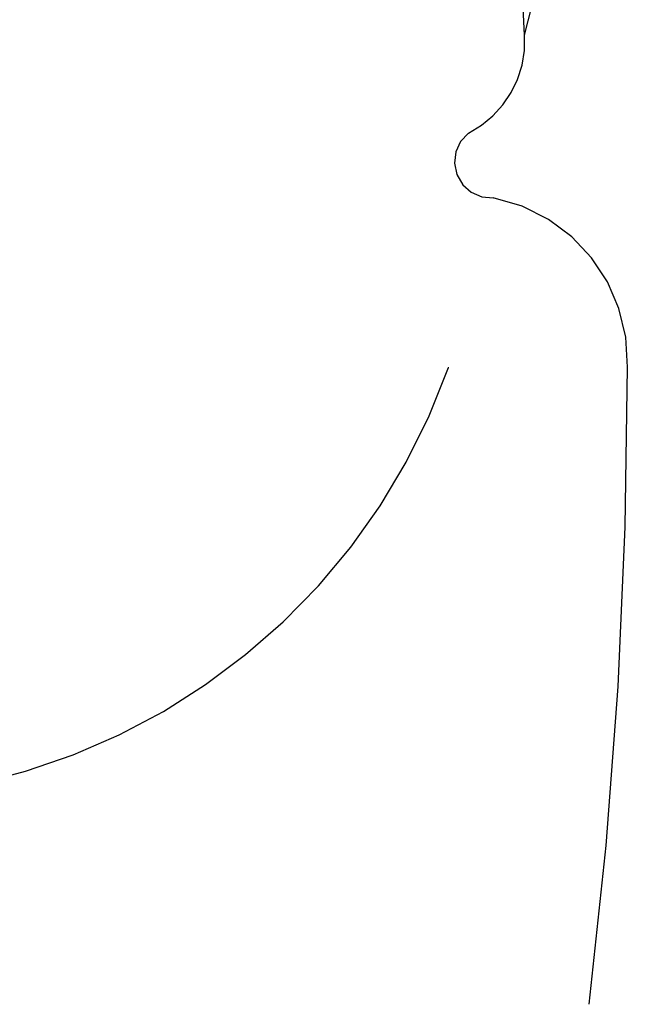
# Model space of a CAD drawing. Units: millimetres. Extents: x 2326 to 9886, y 1790 to 3572.
# Drawn here: x 3513 to 3520, y 3078 to 3089 of the extents above; entities that cross this region are included whole.
import ezdxf
from ezdxf.xclip import XClip

# ---------------------------------------------------------------- set-up
doc = ezdxf.new("R2010")
doc.units = ezdxf.units.MM
doc.header["$XCLIPFRAME"] = 2
doc.linetypes.add('HIDDEN', pattern=[9.524999999999999, 6.35, -3.175])
doc.layers.add('A-04.尺寸標註', color=4, linetype='Continuous')
doc.layers.add('H-08.木作(細線)', color=8, linetype='Continuous')
doc.layers.add('HK detail1', color=8, linetype='Continuous', lineweight=13)
doc.styles.get("Standard").update_dxf_attribs({"font": 'arial.ttf'})
doc.styles.add('新細明體', font='PMingLiU.ttf')
doc.dimstyles.new('6', dxfattribs={"dimtxt": 15, "dimasz": 4.5, "dimexe": 3, "dimexo": 3, "dimgap": 1.8, "dimtad": 2, "dimdec": 0, "dimtxsty": '新細明體', "dimblk": 'ARCHTICK', "dimcen": 5, "dimclrd": 8, "dimclre": 8, "dimclrt": 4, "dimadec": 0, "dimazin": 0, "dimtfac": 1, "dimtdec": 0, "dimtix": 1, "dimtmove": 2, "dimatfit": 3, "dimldrblk": 'OPEN90', "dimfxl": 1.25, "dimlwd": 9, "dimlwe": 9, "dimarcsym": 0})

# ---------------------------------------------------------------- blocks, each defined once
blk = doc.blocks.new('SE-21113L')
at = {"layer": 'H-08.木作(細線)', "lineweight": 30}
blk.add_open_spline([(-69.28725075535476, 12.37912962306291), (-73.35583913698792, 13.99116016179323), (-75.85957111231983, 19.34590501897037), (-75.83660564105958, 19.34590501897037), (-75.83660564105958, 20.26375697925687), (-74.61940622888505, 20.26375697925687), (-74.48161013051867, 20.26375697925687), (-75.42321734689176, 21.11277004145086), (-75.6988095426932, 21.68642678018659), (-75.6988095426932, 23.17793621495366), (-74.84906584676355, 23.68275479320437), (-73.90746026672423, 23.68275479320437), (-72.6213628044352, 23.04025842063129), (-72.5072764288634, 23.04025842063129), (-74.22972765658051, 24.97464129701257), (-75.26319839246571, 26.46614999510348), (-75.26319839246571, 27.17748526390642), (-74.94167361874133, 27.6823038412258), (-73.72415196988732, 28.14981111325324), (-73.7930500190705, 28.14981111325324), (-74.43609956745058, 29.64131981134415), (-74.0456767436117, 31.98184157162905), (-73.72344043292105, 33.04451700020581), (-72.68996969610453, 34.60486459545791), (-71.15124714467674, 34.60486459545791), (-68.87761152535677, 34.97200537938625), (-67.20109124016017, 33.61817447468638), (-65.54753806162626, 32.011933545582), (-65.54753806162626, 29.76319698058069), (-65.47864001244307, 29.76319698058069), (-64.42220380529761, 29.76319698058069), (-64.42220380529761, 29.6943580834195), (-64.42220380529761, 31.94309464842081), (-62.33229522593319, 31.62184646259993), (-61.85000888165087, 31.30059827677906), (-60.9655847074464, 30.08074674010277), (-60.57516351994127, 27.9467416703701), (-60.16177522484213, 26.56996372994035), (-60.16177522484213, 26.47817853465676), (-59.8172849798575, 28.01558056753129), (-58.87567776348442, 28.01558056753129), (-58.04890117421746, 28.01558056753129), (-57.13026106543839, 25.56032731104642), (-57.13026106543839, 24.27533456776291), (-57.13026106543839, 23.74757042713463), (-57.13026106543839, 23.83935562334955), (-54.87959091644734, 25.81273659970611), (-52.49112466908991, 27.09772860724479), (-47.40827214345336, 29.9224569061771), (-42.53947776462883, 32.63011945039034), (-38.6122873313725, 34.25930594280362), (-38.61136642191559, 34.26627188920975), (-39.30034854914993, 35.02349901944399), (-39.57594074495137, 36.60679365042597), (-40.218988657929, 38.14419494569302), (-40.218988657929, 39.26856359653175), (-39.16255245078355, 39.26856359653175), (-36.93484777305275, 39.26856359653175), (-36.93484777305275, 39.22744632139802), (-35.38863200042397, 40.44359943177551), (-34.01067101862282, 40.44359943177551), (-34.17143422365189, 40.44359943177551), (-32.49491393845528, 40.94841801002622), (-30.86432786751539, 41.65975327882916), (-28.75145381689072, 41.65975327882916), (-28.10840426757932, 40.99431060813367), (-27.51128893252462, 40.99431060813367), (-27.16679868753999, 41.52207548450679), (-26.43188561871648, 41.52207548450679), (-24.58680466376245, 41.9831552579999), (-20.82037907093763, 41.08825033437461), (-20.17732952162623, 41.75369226839393), (-20.17732952162623, 41.66190780885518), (-20.63665039464831, 42.80922202207148), (-20.63665039464831, 43.0616313116625), (-19.97063537500799, 43.42877209559083), (-21.07494902797043, 44.93166997097433), (-21.4449450140819, 46.13312366139144), (-21.4449450140819, 47.28836801927537), (-20.82057699281722, 47.70425569266081), (-19.57184095028788, 47.4269974892959), (-18.64685098640621, 46.8493749415502), (-18.66997675783932, 46.8493749415502), (-19.57184095028788, 48.8132899813354), (-18.53083773516119, 51.52599744219333), (-18.62333755008876, 51.52599744219333), (-16.86585743632168, 52.95850000344217), (-13.99838936608285, 50.50938329100609), (-11.90182505268604, 47.99123616795987), (-9.90507875289768, 45.55286558996886), (-8.315078099258244, 44.33367993216962), (-8.352055124938488, 44.33367993216962), (-6.762052835896611, 45.10952514968812), (-3.545074503868818, 45.10952514968812), (-3.545074503868818, 45.18341559171677), (-5.911587788723409, 46.95677587855607), (-7.242750898003578, 48.98875123728067), (-7.427636026404798, 48.98875123728067), (-9.90507875289768, 48.4345766082406), (-12.78926712553948, 49.76459645479918), (-13.78764027543366, 51.02072733361274), (-14.34229075256735, 52.01824240293354), (-14.34229075256735, 53.53298835363239), (-13.89682604186237, 55.02229390665889), (-12.26984836254269, 56.38925897423178), (-11.08659172058105, 56.38925897423178), (-9.385659989900887, 56.38925897423178), (-7.869611752219498, 56.943434339948), (-5.540075493045151, 56.42620419431478), (-4.874493937939405, 57.05426926538348), (-2.803795223124325, 57.05426926538348), (0.3392306938767433, 55.76119390316308), (1.855278931558132, 54.35728361457586), (1.781324880197644, 54.35728361457586), (3.49562369287014, 54.90810527931899), (5.011670294217765, 54.05837035644799), (4.974694904871285, 54.05837035644799), (7.082370645366609, 54.53865528106689), (9.116092335432768, 52.87612991966307), (11.60143066942692, 50.65694246068597), (13.41329184081405, 49.21608695108443), (14.78143197577447, 48.36635202821344), (14.78143197577447, 48.29246232379228), (18.10934138484299, 48.95747187826782), (23.10120549891144, 48.95747187826782), (28.05609422270209, 48.95747187826782), (28.05609422270209, 49.03136232029647), (29.76041515916586, 49.74577285908163), (35.22679759562016, 51.76913083344698), (42.56596185918897, 51.9873703783378), (50.82612657174468, 51.15489821508527), (60.02251208294183, 49.33208096399903), (68.69764519389719, 45.72364654298872), (80.48223930131644, 40.99279838521034), (94.49716832023114, 33.14313702844083), (108.0289964079857, 21.33333647903055), (112.1224787710235, 17.43360147438943), (119.7382591897622, 10.20482415799052), (125.3448029719293, 3.268600367940962), (128.2689960831776, -2.012900775298476), (130.671661991626, -8.170167247764766), (131.6859163213521, -16.15792625583708), (131.6859163213521, -21.90544749144465), (130.7618276374415, -30.09509150311351), (126.8053627703339, -37.28248784411699), (124.8870752872899, -39.43870704155415), (122.3693235795945, -42.13398085348308), (118.4128570770845, -44.17040964495391), (114.8760174950585, -45.06883400399238), (110.0693689240143, -45.55849131848663), (104.9908068850636, -44.54365161713213), (100.8903383733705, -42.02534465398639), (98.4829337913543, -39.91513811890036), (97.39198394771665, -37.24648398719728), (96.0762947248295, -33.09768160898238), (97.35991243831813, -28.22887575253844), (98.88128657173365, -23.92223433405161), (103.7406085114926, -21.64158273115754), (108.1877378663048, -20.27441068179905), (113.0529729239643, -22.74291595537215), (115.2195230387151, -24.14806519076228), (116.1663007568568, -26.08574799634516)], degree=3, dxfattribs=at)
blk = doc.blocks.new('logo')
at = {"layer": 'HK detail1'}
h = blk.add_hatch(color=256, dxfattribs=at)
edge = h.paths.add_edge_path()
edge.add_ellipse((0.1802914912277629, 0.6045799425100995), major_axis=(0.3229310822019948, 0.5660060967866092), ratio=0.6591105981489803, start_angle=263.8575603848327, end_angle=429.8250477163325)
edge.add_arc((0.01771428938263853, 1.391569346549659), 0.3993341679718461, 258.9967413552358, 261.0580007118785)
edge.add_ellipse((0.1787985320825101, 0.6023774291033988), major_axis=(0.3143045515932551, 0.550886248658738), ratio=0.6598378267023628, start_angle=263.2429892943743, end_angle=428.5195051545401, ccw=False)
edge.add_arc((0.5073199427151849, 0.3746967277193107), 0.04332311897827124, 263.9961799065642, 282.4455010696743)
edge = h.paths.add_edge_path()
edge.add_ellipse((0.1787985320825101, 0.6023774291033988), major_axis=(0.3143045515932551, 0.550886248658738), ratio=0.6598378267023628, start_angle=70.27444383542638, end_angle=262.8393938163964, ccw=False)
edge.add_arc((0.03068698310926266, 1.204096049413238), 0.2374621132576002, 245.2323085429004, 248.2556509235489, ccw=False)
edge.add_ellipse((0.1802914912277629, 0.6045799425100995), major_axis=(0.3229310822019948, 0.5660060967866092), ratio=0.6591105981489803, start_angle=71.19986132064916, end_angle=263.5874831709492)
edge.add_arc((0.5026783769171743, 0.3667582457528624), 0.03889587363998076, 266.46582511937555, 288.39279538090886, ccw=False)
edge = h.paths.add_edge_path(flags=17)
edge.add_line((0.1957087584469264, 1.019739823916098), (0.1957087584469264, 1.034098023633305))
edge.add_arc((0.01771428938263853, 1.391569346549659), 0.3993341679718463, 261.0580007118787, 296.46993326101176, ccw=False)
edge.add_ellipse((0.1787985320825101, 0.6023774291033988), major_axis=(0.3143045515932551, 0.550886248658738), ratio=0.6598378267023628, start_angle=68.51950515454008, end_angle=70.27444383542637)
edge.add_arc((0.03068698310926266, 1.204096049413238), 0.2374621132576002, 248.2556509235472, 287.7328540247523)
edge.add_arc((0.1787515700016229, 0.8428055305785165), 0.1548912369510153, 119.2734902879766, 139.7005654380212)
edge.add_arc((0.4473028325628547, 0.5857130801532549), 0.5264673858294753, 137.2637964536153, 146.3296441712179)
edge.add_arc((0.699990274517404, 0.4866655720743438), 0.7937747080540483, 150.495440047385, 153.133153759539)
edge.add_arc((0.1745226173352421, 0.06722498738599825), 0.7993051380316838, 100.81859140067678, 103.20768185935663, ccw=False)
edge.add_arc((0.3030484850914945, 0.6842535605883313), 0.3253316575808651, 138.9230766667263, 148.8947779466664, ccw=False)
edge.add_arc((0.6247753021470999, 0.3946425204858315), 0.7581851605665992, 124.46568866148871, 138.4001760205241, ccw=False)
edge = h.paths.add_edge_path()
edge.add_arc((0.03068698310926266, 1.204096049413238), 0.2374621132576002, 233.3595557964515, 245.2323085428985)
edge.add_ellipse((0.1802914912277629, 0.6045799425100995), major_axis=(0.3229310822019948, 0.5660060967866092), ratio=0.6591105981489803, start_angle=69.8250477163325, end_angle=71.19986132064912, ccw=False)
edge.add_arc((0.01771428938263853, 1.391569346549659), 0.3993341679718461, 251.1922767923416, 258.9967413552355, ccw=False)
h.paths.add_polyline_path([(-0.05230556841343059, 0.8157453957182952, -0.021859056043336), (-0.01507380947805359, 0.83128368382404, -0.004954860000038527), (-0.00810373917556717, 0.8453871283209082, 0.01296660139934615), (-0.04819829918778851, 0.8348734075898392, 0.2233168218597432), (-0.2014011449027748, 0.6528535364541312, 0.4252427048585448), (-0.1683051170384715, 0.6103540628209885, 0.3932468187878483), (-0.01762062065063219, 0.7391353612993043, -0.08455806392049481), (0.01863162675181229, 0.8422020905063619, 0.01919431720782771), (-0.01507380947805359, 0.83128368382404, 0.00472601496695061), (-0.02146029121468018, 0.817705401067542, 0.02114843064291109), (-0.0385352395078371, 0.731271739926342, -0.08072109411544336), (-0.0657668188050593, 0.6647157422494274, -0.1041126089873124), (-0.1095005248516827, 0.6338635803485886, -0.09487265850930753), (-0.1615376919817209, 0.6213485423295424, -0.2078766928766236), (-0.1806048093676509, 0.6426082113111988, -0.2230344450931209), (-0.1780736952623556, 0.6710532802908347, -0.1686900671656828)], flags=17)
h.paths.add_polyline_path([(0.3601444251999055, 0.9744338414684535, 0.08859226629592737), (0.2835073553887923, 0.9527853389090524, 0.1407242370476406), (0.1982018572907691, 0.8196671719715596, -0.01227177250547251), (0.2022841222515126, 0.8147051671339796, -0.04153164331666979), (0.2150540611637553, 0.7974176329671536, 0.005558464624925259), (0.2209631089517643, 0.8159314326703679, -0.1878740793793823)], flags=17)
h.paths.add_polyline_path([(0.1897142947582324, 0.7303215851770801, 0.0115915370869728), (0.2047059639044164, 0.7679695011984222, 0.05688370383272847), (0.1918557768840401, 0.7904103092669175, -0.2712076389547624), (0.104537738736326, 0.711475444863936, -0.6796773919459298), (0.03965647445693321, 0.8164824763771321, -0.2900714316886079), (0.156914567009153, 0.8216799143929165, -0.1039224699488403), (0.1918557768840401, 0.7904103092669175, 0.05334853169188579), (0.1967681846745108, 0.8147051671339796, -0.004507969820746855), (0.1982018572907691, 0.8196671719715596, 0.2206035135701973), (0.0977739846730401, 0.8649461524264552, -0.01550142577462651), (0.0459350263390661, 0.8490112198160205, 0.00876830390257717), (0.03017708532752295, 0.8452974066130992, 0.02953939081686043), (0.0175457415789424, 0.8363910639072856, 1.009366776920765)], flags=17)
h.paths.add_polyline_path([(0.2150540611637553, 0.7974176329671536, -0.008928044058282365), (0.2047059639044164, 0.7679695011984222, -0.3476776960045613), (0.1679542116507946, 0.6313600905932617, 0.007270499821651857), (0.06358657876626239, 0.5787944804405925, -0.03560609058727635), (0.05895027547740028, 0.575940708536109, 0.01139008744123329), (0.06744892920141865, 0.571468074654149, 0.0121005007826768), (0.1545408028796373, 0.6096588174459612, 0.4616392744760571)], flags=17)
h.paths.add_polyline_path([(0.1077747728140821, 0.6735532254033387, 0.4331813314891947), (0.02724251157269464, 0.6315920425049626, 0.04485966569812438), (0.02569205851068546, 0.6202306754530582, -0.02678327127818661), (0.03807156646325893, 0.622268852538582, -0.142026000870599), (0.04976623274160374, 0.6424708780014043, -0.3074293050449363), (0.08627541476562328, 0.6616177569894717, -0.9534009816383994), (0.07053261014334566, 0.6213149306240666, 0.06961301498217881), (0.03807156646325893, 0.622268852538582, 0.04289129193809801), (0.03695020705163188, 0.6151785492311319, -0.06771935356188001), (0.07003147040268232, 0.6143533218064476, 0.8933793397286959)], flags=17)
h.paths.add_polyline_path([(0.02131583426853467, 0.6124138967943509, -0.009242549506202803), (0.0257419910212775, 0.6134095670768147, -0.02665142947774641), (0.02569205851068546, 0.6202306754530582, 0.01368370592972651), (0.01946887659505592, 0.6186807099666112, 0.1743261054895702), (-0.00349825258126657, 0.6062716579290282, 0.391287119431291), (0.005613851330053876, 0.5707360095921103, 0.2105547002655037), (0.0418485647696798, 0.5632758718793411), (0.04291173479759891, 0.561601267801052, 0.001325611377629147), (0.05259464934169955, 0.5654491270888684, -0.005065274568175245), (0.04991129326299415, 0.5670845499780626, -0.02752815215014762), (0.0446363764040143, 0.5717549030196096, -0.1952920133699726), (0.0171001214930584, 0.5801918241422754, -0.6592984287717002)], flags=17)
h.paths.add_polyline_path([(0.03695020705163188, 0.6151785492311319, 0.02312704452406808), (0.0257419910212775, 0.6134095670768147, 0.1846723411631602), (0.0446363764040143, 0.5717549030196096, 0.09835508698171387), (0.05895027547740028, 0.575940708536109, -0.00978770269035779), (0.05181627512683917, 0.5800900359981824, -0.240413133197712)], flags=17)
h.paths.add_polyline_path([(0.06744892920141865, 0.571468074654149, -0.002039086036632996), (0.05259464934169955, 0.5654491270888684, 0.07598953021402204), (0.09602777759209857, 0.5478220055574639, 0.1084310323164508), (0.2335050702713488, 0.5508145082039846, -0.004552359178270984), (0.2332031599398761, 0.5566395580299286, -0.0283319159353915), (0.1678197358887701, 0.5494967985196126, -0.1237080263213182)], flags=17)
h.paths.add_polyline_path([(0.3961773480441479, 0.7392365069936204, -0.5517299937189176), (0.4237469814415817, 0.6878573508229238, -0.1897896029508824), (0.3036419916588784, 0.5729648230417297, -0.01388117698386278), (0.2724998600933759, 0.5646047232085039, 0.01103912404721258), (0.2726171806607454, 0.556339671799833, 0.02216203085154623), (0.294634035688432, 0.561867080360571, -0.01096585878545845), (0.3113842380389542, 0.567947896755868, -0.001761100456537227), (0.3461386303115432, 0.5836198053202679, 0.03474429840727061), (0.3759161139769276, 0.6030616371772339, 0.08610291134086423), (0.4334771144822298, 0.6717654332396705, 0.5066594807780262), (0.3980013446580415, 0.7640918848564979, 0.3552052302613521), (0.2501881690386654, 0.6740848451963757, 0.09342211340373655), (0.2332031599398761, 0.5566395580299286, 0.01726283517204237), (0.2724998600933759, 0.5646047232085039, -0.3139095768473526)], flags=17)
h.paths.add_polyline_path([(0.2585770361056348, 0.5458189120918178, -0.00970179657672169), (0.2727876776061748, 0.5526473205472939, -0.004935924228143223), (0.2726171806607454, 0.556339671799833, -0.03536928119621949), (0.236726589517275, 0.5516129661345985, -0.00258674009545134), (0.2335050702713488, 0.5508145082039846, 0.01440468535962261), (0.2351580052327336, 0.5324356305582114, -0.02050935983597559)], flags=17)
h.paths.add_polyline_path([(0.2732093080103368, 0.546779193443399, -0.00785664003140717), (0.2727876776061748, 0.5526473205472939, 0.009701796576718462), (0.2585770361056348, 0.5458189120918178, 0.02050935983598017), (0.2351580052327336, 0.5324356305582114, 0.000680888531336392), (0.2352623283550201, 0.531569460575156, -0.002588116351320516), (0.23603359471781, 0.5259769832246093, -0.01371258215328648), (0.2485680980298639, 0.5342724894226194, -0.01198013518408353)], flags=17)
h.paths.add_polyline_path([(0.2775829619658907, 0.5197747030988467, -0.03657898652114943), (0.2732093080103368, 0.546779193443399, 0.0119801351840829), (0.2485680980298639, 0.5342724894226194, 0.0134108692760928), (0.2360495025222917, 0.5258569488760259, 0.001088580213132376), (0.2350756948035269, 0.5251725232747049, 0.01593336830827142), (0.2355443970463966, 0.4269779970863965, -0.1902026159777679), (0.1870881993254443, 0.3040625678486322, -0.2661611695614833), (0.1213594572309376, 0.2691329711169601, -0.2073165086283806), (0.1832547434769367, 0.4774749345606324, -0.06459314176191647), (0.2350792635388643, 0.5253040150964807, -0.001016817078696529), (0.2352623283550201, 0.531569460575156, -0.0006808885313488096), (0.2351580052327336, 0.5324356305582114, 0.1525377839630521), (0.1076289262309729, 0.3834219235513956, 0.2302412230988999), (0.1105060786630929, 0.23817483466064, 0.234094741273827), (0.2113390103604615, 0.2714774613959889, 0.172716903701725), (0.2737502371583105, 0.3748320669747045, 0.02813155534165157), (0.2812866608765034, 0.4407611798724247, -0.01435151781848595), (0.2820583406301012, 0.4591253095941283, 0.06201608288984124), (0.3139585848584829, 0.4484350370994434, 0.3494866153747248), (0.464949853851067, 0.5256955051090699, 0.3924066729197783), (0.4355419280163915, 0.6057995947885502, 0.1301076997640089), (0.3830701842125563, 0.5999521838903092, 0.001865372168486674), (0.3461386303115432, 0.5836198053202679, -0.05472112838869806), (0.294634035688432, 0.561867080360571, 0.01459322496150621), (0.2727876776061748, 0.5526473205472939, 0.0078566400314079), (0.2732093080103368, 0.546779193443399, -0.01108000849836338), (0.2965086155727477, 0.55728347380591, -0.1006777564325591), (0.4078980002250319, 0.5882487102289815, -0.3492029408971026), (0.4322182231735496, 0.5655765199562666, -0.402436893655924), (0.3163307132363116, 0.4647718286369127, -0.009973720721309132), (0.3173924490274658, 0.4691670745141892, 0.6133720589346167), (0.2948300816515257, 0.5078601469804198, 0.1757128613883309), (0.2790813191950292, 0.5031389568403029, -0.002483924896502284), (0.2801474653115292, 0.4896262754855343, -0.4636439566526038), (0.3024185474187107, 0.4930488583158876, -0.5137676618201015), (0.300458431678635, 0.467046954633588, -0.0750515546979712), (0.2810496769998281, 0.4765659267541196, 0.007944002259326899)], flags=17)
h.paths.add_polyline_path([(0.3139585848584829, 0.4484350370994434, -0.06201608288984121), (0.2820583406301012, 0.4591253095941283, -0.007786344994728682), (0.2812866608765034, 0.4407611798724247, 0.02757247652769637), (0.2827627458300412, 0.4054988815096294, 0.05820023890153306), (0.2836784263763548, 0.3967188038159293, 0.2646597849976745), (0.3787276363163983, 0.2932210735971239, 0.3153274601522557), (0.4945893319254537, 0.328712794806961, -0.02586660080713447), (0.4907040384750871, 0.3297514328087345, -0.3803631673759104), (0.3531204571172566, 0.3280716161589226, -0.1539544757914205), (0.3145165439382254, 0.4049609248404522, -0.0908309219414973)], flags=17)
h.paths.add_polyline_path([(0.4638140665520041, 0.3683248876122889, 0.3364317195218746), (0.4907040384750871, 0.3297514328087345, 0.0258666008071405), (0.4945893319254537, 0.328712794806961, 0.02639439727819642), (0.4985565019924252, 0.3322692042911513, -0.0259271544351559), (0.4942123299151717, 0.3334040755398746, -0.1732853820220084), (0.4710130352214037, 0.3510598686052617, -0.6853148175230003), (0.4866631730146764, 0.3832862350909636, -0.4910266436165239), (0.5032800518129079, 0.3451704189756128, -0.04054744413361341), (0.4942123299151717, 0.3334040755398746, 0.0259271544351559), (0.4985565019924252, 0.3322692042911513, 0.1396531341872101), (0.5120559585211595, 0.3564227127581034, 1.004842765417396)], flags=17)
h.paths.add_polyline_path([(0.4060733820242604, 1.003818160015726, 0.1438390393645085), (0.3493907882984786, 0.9962406504719183, 0.06921317461904568), (0.2835073553887923, 0.9527853389090524, -0.08859226629592848), (0.3601444251999055, 0.9744338414684535, 0.4046355192096127)], flags=17)
h.paths.add_polyline_path([(0.2704679584294354, 0.9459210076247473, -0.01626974206808632), (0.2835073553887923, 0.9527853389090524, -0.06921317461904479), (0.3493907882984786, 0.9962406504719183, 0.03762599015117966), (0.2241811307776516, 0.932558245834116, -0.08221276787595427), (0.03803748201244161, 0.854791182407098, 0.004306136525557315), (0.02449301217347966, 0.8523235934781042, 0.008988616880162765), (0.01863162675181229, 0.8422020905063619, -0.006473605751648267), (0.03017708532752295, 0.8452974066130992, -0.1369455202377756), (0.0977739846730401, 0.8649461524264552, 0.05466800111129)], flags=17)
for points in [[(0.01863162675181229, 0.8422020905063619, 0.01919431720782712), (-0.01507380947805359, 0.83128368382404, 0.00472601496695109), (-0.02146029121468018, 0.817705401067542, -0.04458682337099956), (-0.0444193095281662, 0.7318085008992057, -0.076229827986746), (-0.07547703635282232, 0.6710310665012003, -0.2358640760463701), (-0.1623128158807958, 0.6232642294426114, -0.4502974716918374), (-0.1780736952623556, 0.6710532802908347, -0.1686900671656764), (-0.05230556841343059, 0.8157453957182952, -0.02185905604333879), (-0.01507380947805359, 0.83128368382404, -0.004954860000039027), (-0.00810373917556717, 0.8453871283209082, 0.01296660139934728), (-0.04819829918778851, 0.8348734075898392, 0.2233168218597408), (-0.2014011449027748, 0.6528535364541312, 0.4252427048585448), (-0.1683051170384715, 0.6103540628209885, 0.3932468187878483), (-0.01762062065063219, 0.7391353612993043, -0.0845580639204947)], [(-0.1623128158807958, 0.6232642294426114, -0.2065216735365617), (-0.1806048093676509, 0.6426082113111988, 0.2078766928766259), (-0.1615376919817209, 0.6213485423295424, 0.02430501966049054), (-0.1477740670397907, 0.6226661580376458, -0.04337341925220608)], [(0.2726171806607454, 0.556339671799833, -0.01103912404721306), (0.2724998600933759, 0.5646047232085039, -0.01726283517204249), (0.2332031599398761, 0.5566395580299286, 0.004552359178271081), (0.2335050702713488, 0.5508145082039846, 0.002586740095451355), (0.236726589517275, 0.5516129661345985, 0.03536928119621992)]]:
    blk.add_hatch(color=256, dxfattribs=at).paths.add_polyline_path(points)
h = blk.add_hatch(color=256, dxfattribs=at)
edge = h.paths.add_edge_path()
edge.add_ellipse((0.1787985320825101, 0.6023774291033988), major_axis=(0.3143045515932551, 0.550886248658738), ratio=0.6598378267023628, start_angle=68.51950515454013, end_angle=70.27444383542638, ccw=False)
edge.add_arc((0.01771428938263853, 1.391569346549659), 0.3993341679718461, 258.9967413552348, 261.0580007118781, ccw=False)
edge.add_ellipse((0.1802914912277629, 0.6045799425100995), major_axis=(0.3229310822019948, 0.5660060967866092), ratio=0.6591105981489803, start_angle=69.82504771633249, end_angle=71.19986132064916)
edge.add_arc((0.03068698310926266, 1.204096049413238), 0.2374621132576002, 245.232308542898, 248.2556509235465)
h = blk.add_hatch(color=256, dxfattribs=at)
h.paths.add_polyline_path([(0.2150540611637553, 0.7974176329671536, 0.04153164331664885), (0.2022841222515126, 0.8147051671339796, 0.01227177250549282), (0.1982018572907691, 0.8196671719715596, 0.004507969820750146), (0.1967681846745108, 0.8147051671339796, -0.05334853169187739), (0.1918557768840401, 0.7904103092669175, -0.05688370383272678), (0.2047059639044164, 0.7679695011984222, 0.008928044058282486)])
h.paths.add_polyline_path([(0.01863162675181229, 0.8422020905063619, -0.008988616880162116), (0.02449301217347966, 0.8523235934781042, 0.01042475127150461), (-0.00810373917556717, 0.8453871283209082, 0.004954860000038847), (-0.01507380947805359, 0.83128368382404, -0.01919431720782767)])
h.paths.add_polyline_path([(0.0977739846730401, 0.8649461524264552, 0.1369455202377763), (0.03017708532752295, 0.8452974066130992, -0.008768303902576382), (0.0459350263390661, 0.8490112198160205, 0.01550142577462738)])
h.paths.add_polyline_path([(0.03807156646325893, 0.622268852538582, 0.02678327127818773), (0.02569205851068546, 0.6202306754530582, 0.02665142947774828), (0.0257419910212775, 0.6134095670768147, -0.02312704452407075), (0.03695020705163188, 0.6151785492311319, -0.04289129193809763)])
h.paths.add_polyline_path([(0.06744892920141865, 0.571468074654149, -0.01139008744123158), (0.05895027547740028, 0.575940708536109, -0.09835508698171976), (0.0446363764040143, 0.5717549030196096, 0.02752815215013946), (0.04991129326299415, 0.5670845499780626, 0.005065274568173491), (0.05259464934169955, 0.5654491270888684, 0.00203908603663323)])
for p, q in [((0.04291173479759891, 0.561601267801052), (0.0418485647696798, 0.5632758718793411)), ((0.1957087584469264, 1.034098023629667), (0.1957087584469264, 1.019739823916098))]:
    blk.add_line(p, q, dxfattribs=at)
at = {"layer": 'HK detail1', "lineweight": 0}
for p, q in [((0.0418485647696798, 0.5632758718793411), (0.04291173479759891, 0.561601267801052)), ((0.1957087584469264, 1.019739823916098), (0.1957087584469264, 1.034098023629667))]:
    blk.add_line(p, q, dxfattribs=at)
at = {"layer": 'HK detail1'}
for points in [[(-0.1683051170384715, 0.6103540628209885, -0.4252427048585419), (-0.2014011449027748, 0.6528535364541312, -0.2233168218597428), (-0.04819829918778851, 0.8348734075898392, -0.02770344236119389), (0.03803748201244161, 0.854791182407098, 0.08221276787596012), (0.2241811307776516, 0.932558245834116, -0.03762599015117698), (0.3493907882984786, 0.9962406504719183, -0.1438390393645085), (0.4060733820242604, 1.003818160015726, -0.8727750605919423)], [(-0.1615376919817209, 0.6213485423295424, -0.4345306362253787), (-0.1780736952623556, 0.6710532802908347, -0.1686900671656771), (-0.05230556841343059, 0.8157453957182952, 0.9091828181362692)], [(0.1957087584469264, 1.019739823916098, 0.06087570300022179), (0.05780434039661486, 0.8980197808350567, 0.1377163805939768), (-0.01762062065063219, 0.7391353612993043, -0.3932468187878277), (-0.1683051170384715, 0.6103540628209885, 79.5784587167159)], [(-0.1110283693142264, 1.013557302380832, 0.2001721110250373), (0.1957087584469264, 1.034098023629667, -0.06696522655621184)], [(-0.1110283693142264, 1.013557302380832, 0.2418021369812594), (0.1030130219332932, 0.9779164762112487, 0.5759375712262855)], [(-0.05230556841343059, 0.8157453957182952, -0.05634865605229895), (0.0459350263390661, 0.8490112198160205, 0.07022894113525269), (0.2704679584294354, 0.9459210076247473, 0.769245452175019)], [(-0.02146029121468018, 0.817705401067542, 0.02114843064290976), (-0.0385352395078371, 0.731271739926342, 0.6581859547938771)], [(0.06061994034462259, 0.9429864337662366, 0.03957786866485315), (0.009155046396699618, 0.8775939219158317, 0.02119316860327467), (-0.02146029121468018, 0.817705401067542, 0.7003962402884644)], [(0.0418485647696798, 0.5632758718793411, -0.2105547002655265), (0.005613851330053876, 0.5707360095921103, -0.3912871194312475), (-0.00349825258126657, 0.6062716579290282, -0.1743261054895447), (0.01946887659505592, 0.6186807099666112, -0.1104059592868424), (0.07053261014334566, 0.6213149306240666, 0.9534009816383265), (0.08627541476562328, 0.6616177569894717)], [(0.2209631089517643, 0.8159314326703679, -0.02608314483907619), (0.1897142947582324, 0.7303215851770801, -1.009366776920672), (0.0175457415789424, 0.8363910639072856, 0.6247731714532294)], [(0.06358657876626239, 0.5787944804405925, -0.3386137699050284), (0.0171001214930584, 0.5801918241422754, -0.6592984287716792), (0.02131583426853467, 0.6124138967943509, -0.1003158122521137), (0.07003147040268232, 0.6143533218064476, 0.8933793397286947), (0.1077747728140821, 0.6735532254033387, 0.4331813314891947), (0.02724251157269464, 0.6315920425049626, 0.2892991997957457), (0.04991129326299415, 0.5670845499780626, 0.0810860154248285), (0.09602777759209857, 0.5478220055574639, -0.6847837712609218)], [(0.0175457415789424, 0.8363910639072856, -0.4169432612355427), (0.2022841222515126, 0.8147051671339796, 0.8285324686616854)], [(0.1967681846745108, 0.8147051671339796, -0.3293209606216967), (0.104537738736326, 0.711475444863936, -0.6796773919459292), (0.03965647445693321, 0.8164824763771321, 0.4158709405261485)], [(0.08627541476562328, 0.6616177569894717, 0.307429305044931), (0.04976623274160374, 0.6424708780014043, 0.4464322647557979), (0.05181627512683917, 0.5800900359981824, 0.1452688044190072), (0.1678197358887701, 0.5494967985196126, -0.2149794390508303)], [(0.03965647445693321, 0.8164824763771321, -0.2900714316881845), (0.156914567009153, 0.8216799143929165, -0.5397990693515548), (0.1679542116507946, 0.6313600905932617, 0.007270499821651902), (0.06358657876626239, 0.5787944804405925, -1.514750343190106)], [(0.1545408028796373, 0.6096588174459612, -0.01546583697774856), (0.04291173479759891, 0.561601267801052, 0.6080141768509018)], [(0.1030130219332932, 0.9779164762112487, 0.08936670223265955), (0.06061994034462259, 0.9429864337662366, 0.02839744826823236)], [(0.2820583406301012, 0.4591253095941283, -0.03592576958861839), (0.2737502371583105, 0.3748320669747045, -0.1727169037017231), (0.2113390103604615, 0.2714774613959889, -0.2340947412738342), (0.1105060786630929, 0.23817483466064, -0.2302412230988991), (0.1076289262309729, 0.3834219235513956, -0.1735902124985646), (0.2585770361056348, 0.5458189120918178)], [(0.09602777759209857, 0.5478220055574639, 0.1110489197348274), (0.236726589517275, 0.5516129661345985, 0.1479759815441559), (0.3759161139769276, 0.6030616371772339, 0.3935249538523782)], [(0.2352623283550201, 0.531569460575156, 0.01697180463822454), (0.2355443970463966, 0.4269779970863965, -0.1902026159777679), (0.1870881993254443, 0.3040625678486322, -0.2661611695614849), (0.1213594572309376, 0.2691329711169601, -0.2909371293761529), (0.2485680980298639, 0.5342724894226194, 0.2119685697849922)], [(0.2022841222515126, 0.8147051671339796, -0.5130066076122632), (0.1545408028796373, 0.6096588174459612, -1.702754082827425)], [(0.1678197358887701, 0.5494967985196126, 0.05953593816143615), (0.3036419916588784, 0.5729648230417297, 0.1897896029508848), (0.4237469814415817, 0.6878573508229238, 0.5517299937189053), (0.3961773480441479, 0.7392365069936204, 0.3816204681033822), (0.2775829619658907, 0.5197747030988467, -0.007944002259329648), (0.2810496769998281, 0.4765659267541196, -0.007944002259329648)], [(0.1932232384260715, 1.018026474408543, 0.002732520062785908), (0.1957087584469264, 1.019739823916098)], [(0.3493907882984786, 0.9962406504719183, 0.2167173946758744), (0.1967681846745108, 0.8147051671339796, 0.6383265539989161)], [(0.3601444251999055, 0.9744338414684535, 0.1878740793793891), (0.2209631089517643, 0.8159314326703679, 0.7832258060572383)], [(0.3759161139769276, 0.6030616371772339, 0.08610291134086423), (0.4334771144822298, 0.6717654332396705, 0.5066594807780268), (0.3980013446580415, 0.7640918848564979, 0.3552052302613527), (0.2501881690386654, 0.6740848451963757, 0.1132693649479276), (0.2352623283550201, 0.531569460575156, 0.5831314952798562)], [(0.2485680980298639, 0.5342724894226194, -0.02306320509228194), (0.2965086155727477, 0.55728347380591, -0.1006777564325578), (0.4078980002250319, 0.5882487102289815, -0.3492029408971207), (0.4322182231735496, 0.5655765199562666, -0.4024368936559268), (0.3163307132363116, 0.4647718286369127, -0.2471362217119116)], [(0.2585770361056348, 0.5458189120918178, -0.0352737193180119), (0.3113842380389542, 0.567947896755868, -0.003626484538416195), (0.3830701842125563, 0.5999521838903092, 0.3894892301551027)], [(0.2704679584294354, 0.9459210076247473, -0.105013371836621), (0.3601444251999055, 0.9744338414684535, 0.4046355192096127), (0.4060733820242604, 1.003818160015726, 1.743742499028333)], [(0.2790813191950292, 0.5031389568403029, -0.1757128613882636), (0.2948300816515257, 0.5078601469804198, -0.6133720589346167), (0.3173924490274658, 0.4691670745141892)], [(0.300458431678635, 0.467046954633588, 0.5137676618199993), (0.3024185474187107, 0.4930488583158876, 0.463643956655889), (0.2801474653115292, 0.4896262754855343, 0.463643956655889)], [(0.300458431678635, 0.467046954633588, -0.07505155469793472), (0.2810496769998281, 0.4765659267541196)], [(0.3830701842125563, 0.5999521838903092, -0.1301076997640494), (0.4355419280163915, 0.6057995947885502, -0.3924066729197594), (0.464949853851067, 0.5256955051090699, -0.4206191088823891), (0.2820583406301012, 0.4591253095941283, -0.4206191088823891)], [(0.3139585848584829, 0.4484350370994434, 0.09083092194145637), (0.3145165439382254, 0.4049609248404522, 0.1697044603992359), (0.3594272650934727, 0.3219648198219147)], [(0.3173924490274658, 0.4691670745141892, 0.009973720721305295), (0.3163307132363116, 0.4647718286369127, 0.009973720721305295)], [(0.5120559585211595, 0.3564227127581034, -0.1666618571212795), (0.4945893319254537, 0.328712794806961, -0.7073896391061711)]]:
    blk.add_lwpolyline(points, format="xyb", dxfattribs=at)
at = {"layer": 'HK detail1', "lineweight": 0}
for centre, radius, start, end in [((-0.1643858568113501, 0.6475424788013697), 0.03739436968983657, 171.8347694280092, 263.9838472513566), ((0.06880690531579603, 0.5809082623973154), 0.279622089332472, 114.7361682827222, 165.0904020367861), ((-0.1490411439281161, 0.6541347435904754), 0.03360246894122688, 149.7687751392261, 246.7364448915356), ((0.093143185151348, 0.5623139480239843), 0.2922034198878472, 119.8522701667251, 158.1526064312476), ((-0.1621726876892353, 0.7557257770322394), 0.1455010033764225, 267.5844398299308, 353.4527415078659), ((-0.1667079289290996, 0.7340673527323816), 0.1108902572256605, 272.2715016923379, 325.3573380083242), ((0.01771428938263853, 1.391569346549659), 0.3993341679718463, 251.1922767913643, 296.469933262626), ((-0.2581129174050147, 0.8026834608690478), 0.22514044059216, 324.2141919898999, 341.6510587035919), ((0.1439353603091149, 0.3979018227310007), 0.4616316210841608, 110.1482462160117, 115.157175154584), ((0.1745226173352421, 0.06722498738599825), 0.7993051380316741, 103.2076818622514, 106.1792414672787), ((-0.5136094913195848, 0.9032331150892787), 0.4995256000179559, 339.9295794800711, 350.1413633094132), ((0.699990274517404, 0.4866655720743438), 0.7937747080540478, 154.2687147294743, 155.3518295122531), ((0.3030484850914945, 0.6842535605883313), 0.3253316575808651, 150.9547617137517, 170.2880518850071), ((0.699990274517404, 0.4866655720743438), 0.7937747080540478, 153.1331537588157, 154.2687147294743), ((0.699990274517404, 0.4866655720743438), 0.7937747080540479, 153.1331537588157, 154.2687147294743), ((0.1439353603091149, 0.3979018227310007), 0.4616316210841607, 105.7497728631555, 110.1482462160117), ((0.1439353603091149, 0.3979018227310007), 0.4616316210841607, 105.7497728631555, 110.1482462160117), ((0.699990274517404, 0.4866655720743438), 0.7937747080540479, 150.4954400472854, 153.1331537588157), ((0.1745226173352421, 0.06722498738599825), 0.7993051380316741, 100.818591403799, 103.2076818622514), ((0.1745226173352421, 0.06722498738599825), 0.7993051380316745, 100.818591403799, 103.2076818622514), ((0.02028596950003703, 0.5934343498192902), 0.02702749896356355, 151.6424661093642, 237.1215310128311), ((0.02524025208913372, 0.5805401072075256), 0.03857478909040277, 98.60462857343865, 138.1597375644146), ((0.1031355585600977, 0.7825537336520938), 0.1011141676495096, 147.829466641574, 328.8978089759132), ((0.03219623557924933, 0.608121515012499), 0.045872640722953, 234.585860042883, 282.1467213240566), ((0.02611530592366762, 0.5953991535288878), 0.01767869950702959, 105.7525507100259, 239.3397585592965), ((0.4473028325628547, 0.5857130801532549), 0.5264673858294758, 137.263796452155, 146.3296441699156), ((0.0412567250587017, 0.6098790646001362), 0.03827366901429834, 230.8646392630464, 275.0659446858193), ((0.09917247269004292, 0.7340349746164065), 0.1309186474125093, 121.8036290197979, 128.5715906519971), ((0.3030484850914945, 0.6842535605883313), 0.3253316575808651, 148.8947779475028, 150.9547617137517), ((0.3030484850914945, 0.6842535605883313), 0.3253316575808651, 148.8947779475028, 150.9547617137517), ((0.1439353603091149, 0.3979018227310007), 0.4616316210841607, 104.266152433883, 105.7497728631555), ((0.05089288653471158, 0.5057800422591754), 0.1171922743667121, 102.4177745700675, 105.5536532492098), ((0.05045831193456252, 0.493199670139802), 0.1227245527240515, 101.6186466247271, 103.7368226273397), ((0.3030484850914945, 0.6842535605883313), 0.3253316575808652, 138.9230766657804, 148.8947779475028), ((0.1745226173352421, 0.06722498738599825), 0.7993051380316745, 99.83170370539753, 100.818591403799), ((0.08965602809803386, 0.6172881730826703), 0.06403161499941033, 177.3661079519337, 183.4727200936908), ((0.08965602809803386, 0.6172881730826703), 0.06403161499941035, 177.3661079519337, 183.4727200936908), ((0.08965602809803386, 0.6172881730826703), 0.06403161499941033, 167.0919180890406, 177.3661079519337), ((0.05089288653471158, 0.5057800422591754), 0.1171922743667121, 96.28096806551977, 102.4177745700675), ((0.05089288653471158, 0.5057800422591754), 0.1171922743667121, 96.28096806551977, 102.4177745700675), ((0.05045831193456252, 0.493199670139802), 0.1227245527240515, 96.31926312742463, 101.6186466247271), ((0.05045831193456252, 0.493199670139802), 0.1227245527240515, 96.31926312742463, 101.6186466247271), ((0.08965602809803386, 0.6172881730826703), 0.06403161499941033, 183.4727200936908, 225.3249795817771), ((0.09287823058366484, 0.7768191064760686), 0.06637573533898945, 143.3047786126605, 280.1170213466646), ((0.08718131134992291, 0.6148166790599134), 0.06224204794723829, 70.67896159582544, 164.3644022670862), ((0.09917247269004292, 0.7340349746164065), 0.1309186474125092, 90.61205172590043, 121.8036290197979), ((0.1439353603091149, 0.3979018227310007), 0.4616316210841607, 102.2566567033568, 104.266152433883), ((0.07876203129308124, 0.612199669988513), 0.04191780493394283, 175.9248535138194, 229.9973046726602), ((0.07876203129308124, 0.612199669988513), 0.04191780493394283, 166.1009147836054, 175.9248535138194), ((0.07876203129308124, 0.612199669988513), 0.04191780493394283, 166.1009147836054, 175.9248535138194), ((0.05045831193456252, 0.493199670139802), 0.1227245527240515, 80.82279010239691, 96.31926312742463), ((-0.1037734331875981, 1.455891264829006), 0.6176015258742746, 283.2744387459286, 302.073938407602), ((0.07876203129308124, 0.612199669988513), 0.04191780493394283, 133.7672010887883, 166.1009147836054), ((0.05089288653471158, 0.5057800422591754), 0.1171922743667121, 80.35253664687708, 96.28096806551977), ((0.1023880603188445, 0.7265248311214236), 0.1096705512175779, 60.18609267473747, 124.8898293946944), ((-0.6779218804404081, 2.389644391799266), 1.965029965170597, 291.5202999445311, 291.8241075158817), ((0.0412567250587017, 0.6098790646001362), 0.03827366901429834, 275.0659446858193, 297.5350030132246), ((0.08965602809803386, 0.6172881730826703), 0.06403161499941035, 225.3249795817771, 231.6323744007878), ((-0.1850751435686107, 1.692813119699167), 0.8748527561050845, 285.310871146937, 288.8632517205265), ((0.08211939368993626, 0.6251612282003407), 0.03669265597683113, 83.49639397347016, 151.8522430485219), ((0.1319682857174485, 0.6987022678595167), 0.1551018171255394, 238.0585466645275, 239.2194121609693), ((0.1613563033442915, 0.760216373437288), 0.2108186785201279, 238.6950075887827, 240.938112181126), ((-0.6779218804404081, 2.389644391799266), 1.965029965170597, 291.8241075158817, 292.2914309576533), ((0.1319682857174485, 0.6987022678595167), 0.1551018171255394, 239.2194121609693, 256.601523856961), ((0.6247753021470999, 0.3946425204858315), 0.7581851605665992, 124.4656886606378, 138.4001760202491), ((0.0412567250587017, 0.6098790646001362), 0.03827366901429834, 297.5350030132246, 305.6918719652507), ((0.1613563033442915, 0.760216373437288), 0.210818678520128, 240.938112181126, 243.5484150567636), ((0.1787515700016229, 0.8428055305785165), 0.1548912369510153, 119.2734902882836, 139.7005654395031), ((1.923171290096434, -2.983469533827702), 4.018430067321408, 115.8993602618038, 117.5656067191376), ((-0.6779218804404081, 2.389644391799266), 1.965029965170597, 292.2914309576533, 295.0645261177046), ((0.1613563033442915, 0.760216373437288), 0.210818678520128, 243.5484150567636, 271.7568910509692), ((0.08555883026383526, 0.6460854493716397), 0.03532742312159278, 243.9262877640196, 51.0340612941394), ((0.07744202792309807, 0.6418421073813079), 0.02165883284983218, 251.3968419811727, 65.93064059026064), ((0.2584188985329092, 0.3137568324100357), 0.1661049086256122, 155.2030241097997, 207.066586056909), ((0.1579479908723442, 0.8625609917444308), 0.3207721032762928, 258.8700488296038, 283.6239004880736), ((-0.1850751435686107, 1.692813119699167), 0.8748527561050845, 288.8632517205265, 301.3797756777164), ((0.09917247269004292, 0.7340349746164065), 0.1309186474125093, 40.85046461311279, 90.61205172590043), ((0.08078630195632286, 0.8255125719815624), 0.1164843213029707, 281.7652561794587, 342.4614430133068), ((0.409935166260766, 0.2537797495251652), 0.3289318410268581, 122.0965554593355, 156.7882238638918), ((0.3927454994682194, 0.3018732948630714), 0.2733538233017157, 124.9761262443136, 186.8789842695571), ((0.1047861610004475, 0.7293252578583633), 0.1295977675376132, 292.5764536897149, 31.69606246082501), ((0.099974177979675, 0.7228969508951195), 0.1140187781782032, 36.30794345044671, 60.04002925767789), ((0.137534538300315, 1.129546495980321), 0.5808397754207544, 272.9887780945293, 279.4802384131708), ((0.099974177979675, 0.7228969508951195), 0.1140187781782032, 306.5995004688946, 23.28519288812308), ((-0.6146506535424123, 1.07243430782637), 0.8740961532488335, 336.9589667272514, 339.6154323667584), ((0.08078630195632286, 0.8255125719815624), 0.1164843213029707, 342.4614430133068, 354.6764463948535), ((0.08078630195632286, 0.8255125719815624), 0.1164843213029707, 342.4614430133068, 354.6764463948535), ((0.099974177979675, 0.7228969508951195), 0.1140187781782031, 23.28519288812308, 36.30794345044671), ((0.099974177979675, 0.7228969508951195), 0.1140187781782032, 23.28519288812308, 36.30794345044671), ((0.4726590013287932, 0.737680119077595), 0.2864412692628202, 163.3678297330502, 164.4009733132637), ((0.4726590013287932, 0.737680119077595), 0.2864412692628202, 163.3678297330502, 164.4009733132637), ((0.4726590013287932, 0.737680119077595), 0.2864412692628202, 131.3266121880899, 163.3678297330502), ((0.09917247269004292, 0.7340349746164065), 0.1309186474125093, 38.03812269402113, 40.85046461311279), ((0.09917247269004292, 0.7340349746164065), 0.1309186474125093, 38.03812269402113, 40.85046461311279), ((0.1047861610004475, 0.7293252578583633), 0.1295977675376132, 31.69606246082501, 41.20894696693851), ((0.1047861610004475, 0.7293252578583633), 0.1295977675376132, 31.69606246082501, 41.20894696693851), ((-0.6146506535424123, 1.07243430782637), 0.8740961532488335, 339.6154323667584, 341.6615349788967), ((-0.6146506535424123, 1.07243430782637), 0.8740961532488335, 339.6154323667584, 341.6615349788967), ((-0.6146506535424123, 1.07243430782637), 0.8740961532488335, 341.6615349788967, 342.9354281118692), ((0.4940248927032371, 0.7165141910190869), 0.2905968438785877, 117.4328421612898, 159.9942786530889), ((0.7093146972056275, 0.133641268644169), 0.9346779732865962, 112.6485816438124, 121.2677574869352), ((0.137534538300315, 1.129546495980321), 0.580839775420754, 279.4802384131708, 283.4361958666343), ((0.5532393041685282, 0.5703065705247354), 0.3203278333721409, 182.4453070376171, 183.4886237025893), ((0.1579479908723442, 0.8625609917444308), 0.3207721032762928, 283.6239004880736, 284.2167363237921), ((0.5532393041685282, 0.5703065705247354), 0.320327833372141, 183.4886237025893, 186.7897060994553), ((0.409935166260766, 0.2537797495251652), 0.3289318410268582, 117.3968153060829, 122.0965554593355), ((0.5532393041685282, 0.5703065705247354), 0.3203278333721409, 186.7897060994553, 186.9457542347845), ((-0.3045557166751678, 0.454272983152805), 0.5453240020076917, 7.542911027838667, 8.148784246632358), ((0.3991596878204291, 0.2967400972202086), 0.2812462697588838, 122.3740182689045, 125.4473788649738), ((0.2213039986254444, 0.8073437275825199), 0.2561953915847472, 273.4512094069095, 281.5538739031253), ((0.5218396193504304, 0.02638987791669933), 0.576733969351313, 115.5374218931565, 118.2829352829409), ((0.3794506305293908, 0.6281807258719709), 0.1371713240158113, 82.22764338249804, 160.4488610930457), ((0.4416231135528506, 0.1830817585805562), 0.4063054380775762, 114.553214928967, 116.7766331586749), ((0.3824366897497384, 0.7490435223962777), 0.2264900461198248, 115.8994592670164, 119.6278805318616), ((0.4597120517555595, 0.5631287999676715), 0.1872180093974216, 179.5483070871703, 182.0781851943443), ((0.4597120517555595, 0.5631287999676715), 0.1872180093974216, 109.8380167594163, 179.5483070871703), ((0.137534538300315, 1.129546495980321), 0.5808397754207545, 283.4361958666343, 286.617322980444), ((0.2213039986254444, 0.8073437275825199), 0.2561953915847472, 281.5538739031253, 286.6322059323696), ((0.4597120517555595, 0.5631287999676715), 0.1872180093974216, 182.0781851943443, 183.2094065134025), ((0.4416231135528506, 0.1830817585805562), 0.4063054380775761, 111.2089315182335, 114.553214928967), ((0.4597120517555595, 0.5631287999676715), 0.1872180093974216, 183.2094065134025, 185.0099787236406), ((0.5218396193504304, 0.02638987791669933), 0.5767339693513129, 112.9981749011304, 115.5374218931565), ((0.4597120517555595, 0.5631287999676715), 0.1872180093974216, 185.0099787236406, 193.3895289016347), ((-1.08039029162137, 0.3890786972415299), 1.364248072566106, 3.676817446097234, 5.497410355307652), ((0.2934655018780177, 0.483784409449072), 0.02411437777776991, 86.75602452437155, 126.6195084243392), ((-1.08039029162137, 0.3890786972415299), 1.364248072566105, 4.226636139346803, 4.795908621787055), ((0.2927317714948003, 0.4819103098934647), 0.01476146633519029, 48.98774505188654, 148.4857930122377), ((0.322283561939912, 0.5360936842562296), 0.07241399852770875, 235.2903000758454, 252.4586627207454), ((0.6015053497558256, 0.4365035370101396), 0.3202469925484754, 175.9493376737468, 185.5557829998504), ((0.6015053497558256, 0.4365035370101396), 0.3202469925484754, 175.9493376737468, 185.5557829998504), ((0.3409374791353912, 0.5818822501687464), 0.1361470506766294, 244.375760761895, 335.6259701655309), ((0.3409374791353912, 0.5818822501687464), 0.1361470506766294, 244.375760761895, 258.5706208518602), ((0.3208077909821441, 0.4050288389898924), 0.03804794872798176, 179.2921527034089, 192.6156350886453), ((0.4726590013287932, 0.737680119077595), 0.2864412692628202, 115.4893780276408, 131.3266121880899), ((0.4726590013287932, 0.737680119077595), 0.2864412692628202, 115.4893780276408, 131.3266121880899), ((0.3824366897497384, 0.7490435223962777), 0.2264900461198247, 95.64847755732207, 115.8994592670164), ((0.3824366897497384, 0.7490435223962777), 0.2264900461198248, 95.64847755732207, 115.8994592670164), ((0.4221199912171869, 0.4284653466829695), 0.1420348896048701, 192.9154106433653, 252.2114574628199), ((0.2213039986254444, 0.8073437275825199), 0.2561953915847472, 286.6322059323696, 299.1608694454155), ((0.4416231135528506, 0.1830817585805562), 0.4063054380775762, 108.6958425392834, 111.2089315182335), ((0.2962739406775654, 0.4827773556689863), 0.02512431388792881, 327.1993650182172, 93.29452309930225), ((0.4283158811431349, 0.298970904910675), 0.2899974801808836, 94.03736989445976, 117.033524513), ((0.2921256643876404, 0.4807499402777466), 0.01603766899823845, 301.3037287105864, 50.07426046413849), ((0.2178038707625092, 0.7829204908275642), 0.2268249665413347, 292.2366714595955, 335.2219986371564), ((2.553486875460294, -4.357819508883949), 5.412042938787992, 114.0703860737348, 114.4740001517357), ((0.4557163527388184, 0.4277176804253031), 0.1430218722143346, 189.1554625794204, 227.6818104380518), ((0.3217949222471361, 0.575505928974053), 0.1108688349180317, 267.1750131538828, 354.8617072645532), ((0.4270212895389704, 0.4403587651258931), 0.1133507889881036, 165.2766676376226, 167.5624002624372), ((0.420967895506692, 0.4062576834339779), 0.1035197373287085, 219.3152034089653, 312.3494563331139), ((0.2213039986254444, 0.8073437275825199), 0.2561953915847472, 299.1608694454155, 307.1204742635754), ((2.553486875460294, -4.357819508883949), 5.412042938787992, 113.6428747661682, 114.0703860737348), ((0.3906297195389925, 0.9035502959095538), 0.1014502404319982, 81.24388100021727, 113.9847934559545), ((0.3679265816626867, 1.01285662457758), 0.03920296189220897, 258.5501936325564, 346.6702123166829), ((0.2066938844200195, 0.8033029894686479), 0.2621693386498238, 310.2008625128053, 329.8856462411817), ((0.4113175818383752, 0.3936915755384689), 0.105623985477428, 252.0283226911505, 322.0342994397449), ((0.4203515704411984, 0.5037589626090266), 0.1031650986459306, 81.53280135532535, 111.1847222921915), ((0.3937680870913027, 0.7048573197789665), 0.03446350318413553, 330.4439637205755, 85.99131964731562), ((0.3818772865615756, 0.7049174528738149), 0.06133187303931486, 327.2799388023534, 74.75788067439599), ((0.4058060250408744, 0.5616245497712953), 0.02670622174562576, 8.509846872431176, 85.50725413954308), ((0.4070703879860957, 0.5498968986903492), 0.06273547659738919, 337.3085193813787, 63.01001424745738), ((0.5026783769171743, 0.3667582457528624), 0.03889587363998066, 177.6916252103789, 252.0699133879649), ((0.4879637628491764, 0.3624903307872955), 0.02484451411825202, 345.864041258715, 166.4176397425224), ((0.4850728471919865, 0.3641452644014862), 0.01920692309761776, 85.25049411722364, 222.9441685536679), ((0.5073199427151849, 0.3746967277193107), 0.0433231189782711, 213.0653048539315, 252.3888915409409), ((0.4802443974349444, 0.3578078860819005), 0.02627445427496106, 331.2506225796575, 75.85969584241224), ((0.5026783769171743, 0.3667582457528624), 0.03889587363998066, 252.0699133879649, 306.6919456123215), ((0.4263187006745284, 0.3951034267602154), 0.09174069346519396, 317.7365377369912, 327.0242396877209), ((0.5073199427151849, 0.3746967277193107), 0.0433231189782711, 252.3888915409409, 295.4240045413079)]:
    blk.add_arc(centre, radius, start, end, dxfattribs=at)
at = {"layer": 'HK detail1'}
for centre, major_axis, ratio in [((0.1802914912277629, 0.6045799425100995), (0.322931082201994, 0.5660060967866072), 0.6591105981489804), ((0.1787985320825101, 0.6023774291033988), (0.3143045515932549, 0.5508862486587375), 0.6598378267023628)]:
    blk.add_ellipse(centre, major_axis=major_axis, ratio=ratio, dxfattribs=at)
at = {"layer": 'HK detail1', "insert": (-0.183502893180048, 0.2053138139654038), "char_height": 0.05637772131228678, "width": 0.7641248404917799, "attachment_point": 1}
blk.add_mtext('{\\fVerdana|b0|i1|c0|p34;GOODWARE}', dxfattribs=at)
blk = doc.blocks.new('SE-21212L-1.5')
at = {"layer": 'H-08.木作(細線)', "color": 8}
for centre, radius, start, end in [((10.53144206570869, 14.8294228398845), 3.865722143739618, 26.88413340236973, 87.24117220596987), ((9.517089936882257, 11.89930844183982), 6.465058236198836, 46.35289874443536, 100.3720791088692), ((13.22047780497815, 15.7195661917176), 1.145376386277217, 341.7346318647229, 48.50396945423702), ((14.71008157719916, 15.31083948896776), 0.405003609707013, 172.944837057206, 319.1467875673277), ((16.05134497955441, 13.49595935368779), 1.863715652629223, 42.9621799456284, 123.7314648073977), ((-22.62820976582589, -25.49499815262607), 56.78409151656837, 37.95289360734003, 45.15531002609202), ((9.480193926530774, 10.23285454066354), 7.22978051157026, 313.6035168731963, 25.55405943377549)]:
    blk.add_arc(centre, radius, start, end, dxfattribs=at)
at = {"layer": 'H-08.木作(細線)', "color": 8, "xscale": 0.002, "yscale": 0.002, "zscale": 0.002}
blk.add_blockref('logo', (16.00220250481505, 13.35091262914305), dxfattribs=at)
blk = doc.blocks.new('_ArchTick')
at = {"color": 0, "linetype": 'ByBlock', "const_width": 0.15}
blk.add_lwpolyline([(-0.5, -0.5), (0.5, 0.5)], dxfattribs=at)
blk = doc.blocks.new('*D33')
at = {"layer": 'A-04.尺寸標註', "color": 8, "linetype": 'HIDDEN', "lineweight": 9, "ltscale": 0.6, "transparency": 16777216}
for p, q in [((3566.648437021182, 3256.878092822159), (2998.732287444487, 3256.878092822159)), ((3566.648437021182, 2266.060185850491), (2998.732287444488, 2266.060185850491))]:
    blk.add_line(p, q, dxfattribs=at)
at = {"layer": 'A-04.尺寸標註', "color": 8, "lineweight": 9, "ltscale": 0.6, "transparency": 16777216}
blk.add_line((3001.732287444488, 2266.060185850491), (3001.732287444487, 3256.878092822159), dxfattribs=at)
at = {"layer": 'DEFPOINTS', "color": 0, "ltscale": 0.6, "transparency": 16777216}
for p in [(3001.732287444487, 3256.878092822159), (3569.648437021182, 3256.878092822159), (3569.648437021182, 2266.060185850491)]:
    blk.add_point(p, dxfattribs=at)
at = {"layer": 'A-04.尺寸標註', "color": 8, "lineweight": 9, "ltscale": 0.6, "transparency": 16777216, "xscale": 4.5, "yscale": 4.5, "zscale": 4.5}
for p, rotation in [((3001.732287444487, 3256.878092822159), 90), ((3001.732287444488, 2266.060185850491), 270)]:
    blk.add_blockref('_ArchTick', p, dxfattribs=dict(at, rotation=rotation))
at = {"layer": 'A-04.尺寸標註', "color": 4, "ltscale": 0.6, "transparency": 16777216, "insert": (2991.483886281697, 2761.469139336324), "char_height": 15, "attachment_point": 5, "rotation": 90, "style": '新細明體'}
blk.add_mtext('991', dxfattribs=at)
blk = doc.blocks.new('_Open90')
at = {"color": 0, "linetype": 'ByBlock', "lineweight": -2}
for p, q in [((-0.5, 0.5), (0, 0)), ((0, 0), (-1, 0)), ((0, 0), (-0.5, -0.5))]:
    blk.add_line(p, q, dxfattribs=at)

msp = doc.modelspace()

# ---------------------------------------------------------------- block references
at = {"color": 169, "true_color": 0x2f3046}
ref = msp.add_blockref('SE-21212L-1.5', (3497.151640842422, 3086.66506803404), dxfattribs=dict(at, rotation=315))
XClip(ref).set_block_clipping_path([(34.112298505729996, -1.4053120188764296), (21.357351866085082, -8.466058718971908), (15.198696684616152, -19.070356612297473), (4.688229197287001, -32.91538169537671), (-17.885227041493636, -28.191628601693083), (-46.75197535956977, -21.52080352959456), (-57.662242440273985, 15.844083441625116), (-20.99771084851818, 30.638287662004586), (3.641714863711968, 31.534324577107327), (26.83076776942471, 12.07098565812339)])
at = {"layer": 'H-08.木作(細線)', "xscale": -1, "rotation": 48.8226358116292}
msp.add_blockref('SE-21113L', (3481.020453712806, 3166.495381197317), dxfattribs=at)

# ---------------------------------------------------------------- dimensions: what is measured, and where the dimension line sits
at = {"layer": 'A-04.尺寸標註', "color": 8, "ltscale": 0.6}
dim = msp.add_linear_dim(base=(3001.732287444487, 3256.878092822159), p1=(3569.64843702118, 2266.06018585049), p2=(3569.64843702118, 3256.878092822157), angle=90, dimstyle='6', dxfattribs=at)
dim.commit()
dim.dimension.update_dxf_attribs({"geometry": '*D33', "text_midpoint": (2991.483886281697, 2761.469139336324)})

doc.saveas('drawing.dxf')
